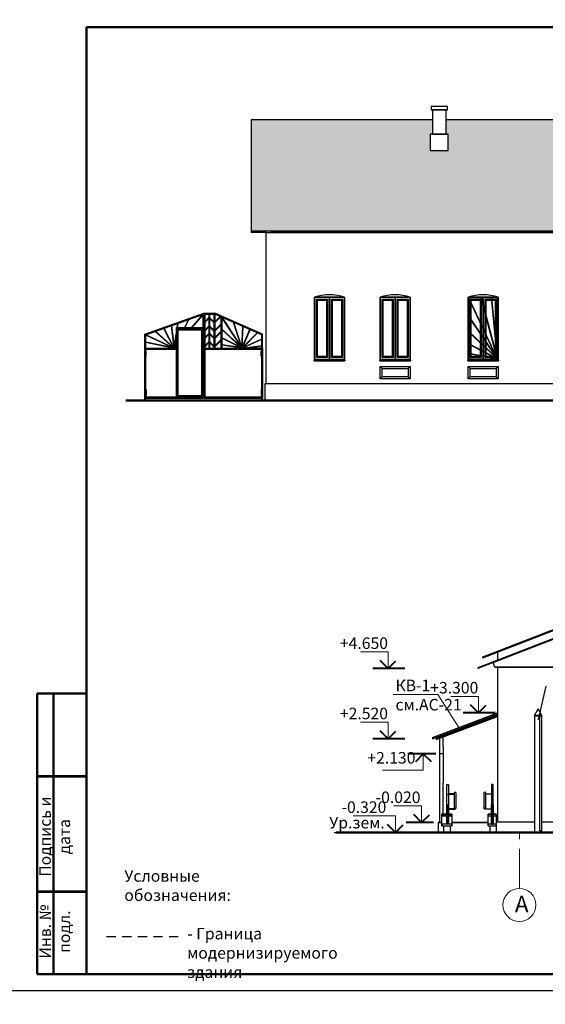
# Model space of a CAD drawing. Units: millimetres. Extents: x 406872 to 3741602, y -1888970 to 940610.
# Drawn here: x 2171495 to 2187422, y 328094 to 357935 of the extents above; entities that cross this region are included whole.
import ezdxf

# ---------------------------------------------------------------- set-up
doc = ezdxf.new("R2010")
doc.units = ezdxf.units.MM
doc.linetypes.add('ACAD_ISO04W100', pattern=[30, 24, -3, 0, -3])
doc.layers.get('0').update_dxf_attribs({"color": 5, "lineweight": 53})
for name, color, linetype, lineweight in [('идщс', 5, 'Continuous', 50), ('Основной', 250, 'Continuous', 40), ('размер', 1, 'Continuous', 25), ('Размеры', 1, 'Continuous', 15), ('Текст', 251, 'Continuous', 25), ('Тонкий', 251, 'Continuous', 18)]:
    doc.layers.add(name, color=color, linetype=linetype, lineweight=lineweight)
doc.styles.add('GОST', font='GOST.TTF', dxfattribs={"width": 0.7, "oblique": 10, "height": 350})

msp = doc.modelspace()

# ---------------------------------------------------------------- hatches: boundary and pattern name
at = {"layer": 'Тонкий', "ltscale": 10}
h = msp.add_hatch(dxfattribs=at)
h.set_pattern_fill('TROOF2', color=256, scale=300, style=0, pattern_type=2)
h.set_pattern_definition([(125.2176, (2153525.22, -58748.983), (2100.00034906, -2999.99974996), [62.4261, -6180.1698]), (160.71, (2153489.22, -58697.983), (5100.00155527, -1799.9959482), [63.5688, -6293.3172]), (199.29, (2153429.22, -58676.983), (-5100.00155527, -1799.9959482), [63.5688, -6293.3172]), (234.7824, (2153369.22, -58697.983), (-2100.00034906, -2999.99974996), [62.4261, -6180.1698]), (270, (2153333.22, -58748.98), (300, -300), [30, -270]), (90, (2153525.22, -58778.98), (-300, 300), [30, -270]), (0, (2153525.22, -58754.98), (300, 300), [24, -276]), (0, (2153525.22, -58778.98), (300, 300), [24, -276]), (125.5377, (2153549.22, -58739.983), (-900.000472, 1199.9994744), [77.421, -2503.2768]), (162.2553, (2153504.22, -58676.983), (-6599.99886937, 2100.0032288), [78.7464, -7795.8963]), (197.7447, (2153429.22, -58652.983), (6599.99886937, 2100.0032288), [78.7464, -7795.8963]), (234.4623, (2153354.22, -58676.983), (900.000472, 1199.9994744), [77.421, -2503.2768]), (270, (2153309.22, -58739.98), (300, -300), [15, -285]), (90, (2153549.22, -58754.98), (-300, 300), [15, -285]), (0, (2153249.22, -58754.98), (300, 300), [60, -240]), (0, (2153249.22, -58778.98), (300, 300), [84, -216]), (84.8056, (2153309.22, -58742.983), (-299.9985674, -3000.000201), [265.0887, -3048.5196]), (95.1944, (2153549.22, -58742.983), (-299.9985674, 3000.000201), [265.0887, -3048.5196])])
h.paths.add_polyline_path([(2192478.6, 354895.7), (2184419.9, 354895.7), (2184419.9, 354462.2), (2184474.2, 354462.2), (2184474.2, 353966.2), (2183933.5, 353966.2), (2183933.5, 354462.2), (2184004.8, 354462.2), (2184004.8, 354895.7), (2178508.6, 354895.7), (2178508.6, 351537.6), (2192478.6, 351537.6)])

# ---------------------------------------------------------------- linework, layer by layer
at = {"color": 7}
for p, q in [((2172024.6, 335009.9), (2173524.6, 335009.9)), ((2172024.6, 331509.9), (2173524.6, 331509.9))]:
    msp.add_line(p, q, dxfattribs=at)
at = {"layer": 'идщс', "color": 7}
for p, q in [((2173524.6, 357709.9), (2234024.6, 357709.9)), ((2173524.6, 329009.9), (2173524.6, 357709.9)), ((2202605, 346397.6), (2174706.4, 346397.6)), ((2172024.6, 329009.9), (2172024.6, 337509.9)), ((2172024.6, 337509.9), (2173524.6, 337509.9)), ((2172524.6, 329009.9), (2172524.6, 337509.9)), ((2181081.2, 333305.2), (2202602.7, 333305.2)), ((2181081.2, 333305.2), (2202602.7, 333305.2)), ((2173524.6, 329009.9), (2172024.6, 329009.9)), ((2194524.6, 329009.9), (2173524.6, 329009.9))]:
    msp.add_line(p, q, dxfattribs=at)
at = {"layer": 'Основной', "color": 7}
for p, q in [((2182660.5, 338275.2), (2182421.3, 338517.5)), ((2182660.5, 338275.2), (2182421.3, 338517.5)), ((2182660.5, 338275.2), (2182895.3, 338506.9)), ((2182660.5, 338275.2), (2182895.3, 338506.9)), ((2183162, 338275.2), (2182193.4, 338275.2)), ((2183162, 338275.2), (2182193.4, 338275.2)), ((2185899.2, 336925.2), (2184930.7, 336925.2)), ((2185899.2, 336925.2), (2184930.7, 336925.2)), ((2185397.7, 336925.2), (2185158.6, 337167.5)), ((2185397.7, 336925.2), (2185632.6, 337156.9)), ((2185397.7, 336925.2), (2185632.6, 337156.9)), ((2182660.5, 336144.6), (2182421.3, 336387)), ((2182660.5, 336144.6), (2182421.3, 336387)), ((2182660.5, 336144.6), (2182895.3, 336376.3)), ((2182660.5, 336144.6), (2182895.3, 336376.3)), ((2183162, 336144.6), (2182193.4, 336144.6)), ((2183162, 336144.6), (2182193.4, 336144.6)), ((2184100.3, 335685.2), (2183259, 335685.2)), ((2184100.3, 335685.2), (2183259, 335685.2)), ((2183726, 335685.2), (2183486.9, 335442.8)), ((2183726, 335685.2), (2183960.9, 335453.5)), ((2183674.9, 333605.2), (2183435.8, 333847.5)), ((2183674.9, 333605.2), (2183909.7, 333836.9)), ((2182879.1, 333305.2), (2182640, 333547.5)), ((2182879.1, 333305.2), (2182640, 333547.5)), ((2182879.1, 333305.2), (2183113.9, 333536.9)), ((2182879.1, 333305.2), (2183113.9, 333536.9)), ((2184033.3, 333605.2), (2183207.9, 333605.2))]:
    msp.add_line(p, q, dxfattribs=at)
at = {"layer": 'размер', "color": 7, "ltscale": 10}
for p, q in [((2184004.8, 354895.7), (2178508.6, 354895.7)), ((2178508.6, 354895.7), (2178508.6, 351487.6)), ((2194718.3, 354895.7), (2184419.9, 354895.7)), ((2194718.3, 354895.7), (2184419.9, 354895.7)), ((2178508.6, 351537.6), (2220608.8, 351537.6)), ((2178508.6, 351537.6), (2220608.8, 351537.6)), ((2178978.6, 351487.6), (2178508.6, 351487.6)), ((2178978.6, 351487.6), (2220104.9, 351487.6)), ((2178978.6, 351487.6), (2220104.9, 351487.6)), ((2220299.9, 351487.6), (2179108.6, 351487.6)), ((2179108.6, 351487.6), (2220008.8, 351487.6)), ((2220299.9, 351487.6), (2179108.6, 351487.6)), ((2179108.6, 351487.6), (2220008.8, 351487.6)), ((2185947.7, 347715.4), (2185104.9, 349507.6)), ((2185939.1, 347710.2), (2185104.9, 349484.1)), ((2185951, 347717), (2185473.4, 349507.6)), ((2185960.5, 347720.3), (2185483.8, 349507.6)), ((2185959.8, 347720.1), (2185790.1, 349507.6)), ((2185969.6, 347722), (2185800.2, 349507.6)), ((2175284.6, 348407.6), (2177071.1, 349039.1)), ((2175314.6, 348386.4), (2177041.1, 348996.7)), ((2176701.5, 348597.7), (2177041.1, 348996.7)), ((2176714.6, 348597.7), (2177041.1, 348981.3)), ((2177041.1, 348995.6), (2177041.1, 346498.6)), ((2177071.1, 349039.1), (2177071.1, 346468.6)), ((2177071.1, 349039.1), (2177409.2, 349039.1)), ((2177071.1, 348949.1), (2177071.1, 348949.1)), ((2177101.1, 349009.1), (2177101.1, 346498.6)), ((2177101.1, 349009.1), (2177379.2, 349009.1)), ((2177101.1, 348782.4), (2177230.2, 348907.6)), ((2177101.1, 348754.5), (2177230.2, 348879.7)), ((2177230.2, 349009.1), (2177230.2, 347982.4)), ((2177250.2, 349009.1), (2177250.2, 347982.4)), ((2177379.2, 348782.4), (2177250.2, 348909.6)), ((2177379.2, 348754.3), (2177250.2, 348881.5)), ((2177379.2, 349009.1), (2177379.2, 347982.4)), ((2178857.6, 348407.6), (2177409.2, 349039.1)), ((2178827.6, 348388), (2177409.2, 349006.4)), ((2177409.2, 349006.4), (2177409.2, 347982.4)), ((2177409.2, 348782.4), (2177568.5, 348936.9)), ((2177409.2, 348754.5), (2177588.4, 348928.3)), ((2177595, 348925.4), (2177595, 347982.4)), ((2177625, 348912.3), (2177625, 347982.4)), ((2178204, 348017), (2177625, 348912.3)), ((2178227, 347999.8), (2177641.6, 348905.1)), ((2185939.6, 347710.5), (2185104.9, 348960.3)), ((2185931.8, 347704.2), (2185104.9, 348942.3)), ((2176163.2, 347989.3), (2175867.9, 348580.7)), ((2176177.8, 347982.4), (2175876.9, 348585.2)), ((2176177.8, 347982.4), (2176090.9, 348660.8)), ((2176183.3, 348018.5), (2176100.5, 348664.2)), ((2176241.1, 348597.7), (2176241.1, 346498.6)), ((2177041.1, 348597.7), (2176241.1, 348597.7)), ((2176261.1, 348577.7), (2176261.1, 346498.6)), ((2177041.1, 348577.7), (2176261.1, 348577.7)), ((2176270.9, 348597.7), (2176291.2, 348731.6)), ((2176281, 348597.7), (2176301.9, 348735.4)), ((2176485, 348597.7), (2176607.8, 348843.5)), ((2176496.2, 348597.7), (2176621.3, 348848.3)), ((2177101.1, 348526), (2177230.2, 348651.2)), ((2177101.1, 348498.2), (2177230.2, 348623.4)), ((2177379.2, 348526), (2177250.2, 348653.3)), ((2177379.2, 348497.9), (2177250.2, 348625.2)), ((2177409.2, 348526), (2177595, 348706.3)), ((2177409.2, 348498.2), (2177595, 348678.4)), ((2178226.9, 347995.6), (2177625, 348557.9)), ((2178214.3, 348019.4), (2177974, 348760.1)), ((2178227.5, 348011.3), (2177986.2, 348754.8)), ((2178226.3, 347982.4), (2178252.2, 348638.8)), ((2178237.3, 348007.7), (2178262, 348634.6)), ((2175284.6, 346397.6), (2175284.6, 348407.6)), ((2175314.6, 346397.6), (2175314.6, 348386.4)), ((2176177.8, 347982.4), (2175314.6, 348386.4)), ((2176136, 347990.9), (2175314.6, 348375.3)), ((2176146.6, 347997), (2175600.7, 348487.5)), ((2176157.6, 348000.7), (2175611.5, 348491.3)), ((2176177.8, 347982.4), (2176241.1, 348400.5)), ((2176192.3, 348011.5), (2176241.1, 348333.7)), ((2177101.1, 348303.7), (2177230.2, 348428.9)), ((2177101.1, 348275.8), (2177230.2, 348401)), ((2177379.2, 348303.7), (2177250.2, 348430.9)), ((2177379.2, 348275.6), (2177250.2, 348402.8)), ((2177409.2, 348303.7), (2177595, 348484)), ((2177409.2, 348275.8), (2177595, 348456.1)), ((2178200.3, 348006.8), (2177625, 348544.3)), ((2178226.8, 347993.4), (2177625, 348297)), ((2178226.3, 347982.4), (2177625, 348285.8)), ((2178226.3, 347982.4), (2178471, 348543.5)), ((2178226.3, 347982.4), (2178689.3, 348448.3)), ((2178226.3, 347982.4), (2178827.6, 348258.9)), ((2178245.8, 348002), (2178480.1, 348539.5)), ((2178252.3, 347994.4), (2178699.1, 348444)), ((2178827.6, 346498.6), (2178827.6, 348388)), ((2178857.6, 346397.6), (2178857.6, 348407.6)), ((2185929.5, 347701.9), (2185104.9, 348482.7)), ((2185923.2, 347694.1), (2185104.9, 348468.9)), ((2176158.5, 347986.4), (2175314.6, 348158.3)), ((2176127.7, 347982.4), (2175314.6, 348148.1)), ((2175314.6, 347982.4), (2176241.1, 347982.4)), ((2176177.8, 347982.4), (2176241.1, 348109.1)), ((2176177.8, 347982.4), (2176241.1, 348056.8)), ((2176177.8, 347982.4), (2176241.1, 348022.3)), ((2176177.8, 347982.4), (2176241.1, 347999.8)), ((2176204.9, 348014.2), (2176241.1, 348086.8)), ((2176206.1, 348000.3), (2176241.1, 348041.3)), ((2176211, 347991.5), (2176241.1, 348010.5)), ((2176215.7, 347982.4), (2176241.1, 347989.4)), ((2177101.1, 348050), (2177230.2, 348175.2)), ((2177101.1, 348022.1), (2177230.2, 348147.3)), ((2177101.1, 347982.4), (2178827.6, 347982.4)), ((2177379.2, 348050), (2177250.2, 348177.2)), ((2177379.2, 348021.9), (2177250.2, 348149.1)), ((2177409.2, 348050), (2177595, 348230.2)), ((2177409.2, 348022.1), (2177595, 348202.4)), ((2178198.1, 347996.7), (2177625, 348080.5)), ((2178226.3, 347982.4), (2177625, 348070.4)), ((2177625, 347982.4), (2178827.6, 347982.4)), ((2178226.3, 347982.4), (2178827.6, 348059.6)), ((2178827.6, 347982.4), (2178226.3, 347982.4)), ((2178259.5, 347986.7), (2178827.6, 348247.9)), ((2178304.9, 347982.4), (2178827.6, 348049.5)), ((2185919, 347687.2), (2185104.9, 348114.3)), ((2185915, 347678), (2185104.9, 348103.1)), ((2185912.6, 347668.8), (2185104.9, 347821.9)), ((2185911.5, 347658.8), (2185104.9, 347811.8)), ((2180418.6, 347607.6), (2180428.6, 347637.6)), ((2180883.6, 347607.6), (2180418.6, 347607.6)), ((2180883.6, 347607.6), (2180418.6, 347607.6)), ((2180418.6, 347597.6), (2180418.6, 347607.6)), ((2180883.6, 347597.6), (2180418.6, 347597.6)), ((2180883.6, 347607.6), (2181348.6, 347607.6)), ((2180883.6, 347607.6), (2181348.6, 347607.6)), ((2180883.6, 347597.6), (2181348.6, 347597.6)), ((2181348.6, 347607.6), (2181338.6, 347637.6)), ((2181348.6, 347597.6), (2181348.6, 347607.6)), ((2182408.6, 347607.6), (2182418.6, 347637.6)), ((2182873.6, 347607.6), (2182408.6, 347607.6)), ((2182873.6, 347607.6), (2182408.6, 347607.6)), ((2182408.6, 347597.6), (2182408.6, 347607.6)), ((2182873.6, 347597.6), (2182408.6, 347597.6)), ((2182482.1, 347367.6), (2182422.1, 347427.6)), ((2182873.6, 347607.6), (2183338.6, 347607.6)), ((2182873.6, 347607.6), (2183338.6, 347607.6)), ((2182873.6, 347597.6), (2183338.6, 347597.6)), ((2183268.7, 347367.6), (2183328.7, 347427.6)), ((2183338.6, 347607.6), (2183328.6, 347637.6)), ((2183338.6, 347597.6), (2183338.6, 347607.6)), ((2185074.9, 347607.6), (2185084.9, 347637.6)), ((2185539.9, 347607.6), (2185074.9, 347607.6)), ((2185539.9, 347607.6), (2185074.9, 347607.6)), ((2185074.9, 347597.6), (2185074.9, 347607.6)), ((2185539.9, 347597.6), (2185074.9, 347597.6)), ((2185148.5, 347367.6), (2185088.5, 347427.6)), ((2185148.5, 347367.6), (2185088.5, 347427.6)), ((2185539.9, 347607.6), (2186004.9, 347607.6)), ((2185539.9, 347607.6), (2186004.9, 347607.6)), ((2185539.9, 347597.6), (2186004.9, 347597.6)), ((2185935.1, 347367.6), (2185995.1, 347427.6)), ((2185935.1, 347367.6), (2185995.1, 347427.6)), ((2186004.9, 347607.6), (2185994.9, 347637.6)), ((2186004.9, 347597.6), (2186004.9, 347607.6)), ((2182422.1, 347047.6), (2182482.1, 347107.6)), ((2183328.7, 347047.6), (2183268.7, 347107.6)), ((2185088.5, 347047.6), (2185148.5, 347107.6)), ((2185088.5, 347047.6), (2185148.5, 347107.6)), ((2185995.1, 347047.6), (2185935.1, 347107.6)), ((2185995.1, 347047.6), (2185935.1, 347107.6)), ((2175314.6, 346468.6), (2177041.1, 346468.6)), ((2177101.1, 346468.6), (2178857.6, 346468.6)), ((2178827.6, 346468.6), (2178827.6, 346397.6)), ((2185133.2, 346397.6), (2194809.9, 346397.6)), ((2185133.2, 346397.6), (2193409.6, 346397.6)), ((2185133.2, 346397.6), (2193409.6, 346397.6)), ((2185977.5, 338773.5), (2185977.5, 338526.9)), ((2185527.5, 338599.5), (2185527.5, 338620.9)), ((2185527.5, 338599.5), (2185527.5, 338620.9)), ((2185892.5, 338311.8), (2185838.4, 338451.7)), ((2185377.5, 338294.9), (2185377.5, 338273.4)), ((2185377.5, 338294.9), (2185377.5, 338273.4)), ((2185892.5, 338311.8), (2185997.5, 338311.8)), ((2185977.5, 338311.8), (2185977.5, 333625.2)), ((2185977.5, 338311.8), (2185977.5, 333625.2)), ((2185997.5, 338311.8), (2201072.5, 338311.8)), ((2187437.8, 337736.3), (2187205.4, 336729.6)), ((2184007.8, 336184.6), (2185977.5, 336925.2)), ((2187090.3, 336845.2), (2187204.6, 337047.3)), ((2187090.3, 336845.2), (2187204.6, 337047.3)), ((2187318.8, 336845.2), (2187204.6, 337047.3)), ((2187318.8, 336845.2), (2187204.6, 337047.3)), ((2184007.8, 336144.6), (2185977.5, 336885.2)), ((2184114, 336152.5), (2185977.5, 336853.1)), ((2184114, 336120.4), (2185977.5, 336821.1)), ((2185365.8, 336623.1), (2185355.2, 336651.2)), ((2185440.5, 336651.2), (2185429.9, 336679.3)), ((2185566.5, 336698.6), (2185556, 336726.7)), ((2185641.2, 336726.7), (2185630.7, 336754.7)), ((2185776.9, 336777.7), (2185766.3, 336805.8)), ((2185851.6, 336805.8), (2185841, 336833.8)), ((2187090.3, 336845.2), (2187309.6, 336845.2)), ((2187090.3, 336845.2), (2187309.6, 336845.2)), ((2187090.3, 336840.2), (2187309.6, 336840.2)), ((2187090.3, 336840.2), (2187309.6, 336840.2)), ((2187099.6, 336845.2), (2187309.6, 336845.2)), ((2187318.8, 336845.2), (2187099.6, 336845.2)), ((2187099.6, 336845.2), (2187309.6, 336845.2)), ((2187318.8, 336845.2), (2187099.6, 336845.2)), ((2187099.6, 336840.2), (2187099.6, 333305.2)), ((2187318.8, 336840.2), (2187099.6, 336840.2)), ((2187099.6, 336840.2), (2187099.6, 333305.2)), ((2187318.8, 336840.2), (2187099.6, 336840.2)), ((2187309.6, 336840.2), (2187309.6, 333305.2)), ((2187309.6, 336840.2), (2187309.6, 333305.2)), ((2184562.9, 336321.2), (2184552.3, 336349.3)), ((2184637.6, 336349.3), (2184627, 336377.4)), ((2184763.6, 336396.7), (2184753, 336424.8)), ((2184838.3, 336424.8), (2184827.7, 336452.9)), ((2184964.3, 336472.2), (2184953.8, 336500.3)), ((2185039, 336500.3), (2185028.5, 336528.3)), ((2185165.1, 336547.6), (2185154.5, 336575.7)), ((2185239.8, 336575.7), (2185229.2, 336603.8)), ((2184007.8, 336184.6), (2184007.8, 336144.6)), ((2184114, 336152.5), (2184114, 336120.4)), ((2184227.5, 336195.2), (2184227.5, 336227.2)), ((2184227.5, 335895.2), (2184227.5, 336163.1)), ((2184327.5, 336232.7), (2184327.5, 336264.8)), ((2184327.5, 335895.2), (2184327.5, 336200.7)), ((2184362.1, 336245.8), (2184351.6, 336273.8)), ((2184436.8, 336273.8), (2184426.3, 336301.9)), ((2184227.5, 333605.2), (2184227.5, 335895.2)), ((2184327.5, 335895.2), (2184327.5, 334805.2)), ((2184327.5, 335685.2), (2184227.5, 335685.2)), ((2184227.5, 333605.2), (2184227.5, 334805.2)), ((2184227.5, 334485.2), (2184227.5, 334805.2)), ((2184227.5, 333605.2), (2184227.5, 334805.2)), ((2184327.5, 333855.2), (2184327.5, 334805.2)), ((2184327.5, 334735.2), (2184327.5, 334805.2)), ((2184227.5, 333605.2), (2184227.5, 334505.2)), ((2184437.5, 334455.2), (2184487.5, 334455.2)), ((2184662.5, 334475.2), (2184487.5, 334475.2)), ((2184662.5, 334475.2), (2184487.5, 334475.2)), ((2184487.5, 334466.7), (2184662.5, 334466.7)), ((2184487.5, 334466.7), (2184662.5, 334466.7)), ((2184662.5, 334500.2), (2184662.5, 334040.5)), ((2184712.5, 334500.2), (2184712.5, 334040.5)), ((2185562.5, 334500.2), (2185562.5, 334040.5)), ((2185612.5, 334500.2), (2185612.5, 334040.5)), ((2185612.5, 334475.2), (2185787.5, 334475.2)), ((2185612.5, 334475.2), (2185787.5, 334475.2)), ((2185787.5, 334466.7), (2185612.5, 334466.7)), ((2185787.5, 334466.7), (2185612.5, 334466.7)), ((2185837.5, 333605.2), (2185837.5, 334455.2)), ((2184487.5, 334135.2), (2184437.5, 334135.2)), ((2184437.5, 334135.2), (2184437.5, 333555.2)), ((2184487.5, 333555.2), (2184487.5, 334135.2)), ((2184687.5, 334015.5), (2184487.5, 334015.5)), ((2184487.5, 334007.1), (2184687.5, 334007.1)), ((2184687.5, 334015.5), (2184687.5, 334007.1)), ((2185587.5, 334015.5), (2185787.5, 334015.5)), ((2185587.5, 334015.5), (2185587.5, 334007.1)), ((2185787.5, 334007.1), (2185587.5, 334007.1)), ((2185787.5, 333555.2), (2185787.5, 334135.2)), ((2185787.5, 334135.2), (2185837.5, 334135.2)), ((2185837.5, 334135.2), (2185787.5, 334135.2)), ((2185787.5, 333605.2), (2185787.5, 334110.2)), ((2185837.5, 334135.2), (2185837.5, 333555.2)), ((2184437.5, 333855.2), (2184287.5, 333855.2)), ((2184437.5, 333805.2), (2184287.5, 333805.2)), ((2184437.5, 333855.2), (2184437.5, 333555.2)), ((2184587.5, 333855.2), (2184487.5, 333855.2)), ((2184487.5, 333855.2), (2184487.5, 333555.2)), ((2184587.5, 333805.2), (2184487.5, 333805.2)), ((2184587.5, 333855.2), (2184587.5, 333505.2)), ((2184177.5, 333605.2), (2184177.5, 333305.2)), ((2184287.5, 333605.2), (2184177.5, 333605.2)), ((2184287.5, 333605.2), (2184177.5, 333605.2)), ((2184177.5, 333605.2), (2184227.5, 333605.2)), ((2184237.5, 333605.2), (2184287.5, 333605.2)), ((2184237.5, 333605.2), (2184287.5, 333605.2)), ((2184337.5, 333505.2), (2184337.5, 333305.2)), ((2184537.5, 333505.2), (2184537.5, 333305.2)), ((2185687.5, 333605.2), (2184587.5, 333605.2)), ((2184606.1, 333605.2), (2185687.5, 333605.2)), ((2185737.5, 333505.2), (2185737.5, 333305.2)), ((2185937.5, 333625.2), (2187099.6, 333625.2)), ((2185937.5, 333625.2), (2187099.6, 333625.2)), ((2185937.5, 333625.2), (2185937.5, 333305.2)), ((2185937.5, 333625.2), (2185937.5, 333305.2)), ((2187309.6, 333625.2), (2201047.5, 333625.2)), ((2187309.6, 333625.2), (2201047.5, 333625.2)), ((2181026, 333305.2), (2201047.5, 333305.2)), ((2181081.2, 333305.2), (2186573.7, 333305.2)), ((2181081.2, 333305.2), (2186573.7, 333305.2)), ((2187406.3, 333305.2), (2182232.9, 333305.2)), ((2187406.3, 333305.2), (2182232.9, 333305.2)), ((2186127.5, 333305.2), (2182272.9, 333305.2)), ((2186127.5, 333305.2), (2182272.9, 333305.2)), ((2174124, 330152.9), (2174405.1, 330152.9)), ((2174597.9, 330152.9), (2174879, 330152.9)), ((2175071.8, 330152.9), (2175352.9, 330152.9)), ((2175545.7, 330152.9), (2175826.8, 330152.9)), ((2176019.6, 330152.9), (2176300.7, 330152.9))]:
    msp.add_line(p, q, dxfattribs=at)
for points in [[(2234478.6, 387909.9), (2108478.6, 387909.9), (2108478.6, 328509.9), (2234478.6, 328509.9)], [(2183965.8, 355199.2), (2184454.6, 355199.2), (2184454.6, 355299.8), (2183965.8, 355299.8)], [(2183965.8, 355199.2), (2184454.6, 355199.2), (2184454.6, 355299.8), (2183965.8, 355299.8)], [(2184004.8, 354462.2), (2184419.9, 354462.2), (2184419.9, 355199.2), (2184004.8, 355199.2)], [(2184004.8, 354462.2), (2184419.9, 354462.2), (2184419.9, 355199.2), (2184004.8, 355199.2)], [(2183933.5, 353966.2), (2184474.2, 353966.2), (2184474.2, 354462.2), (2183933.5, 354462.2)], [(2183933.5, 353966.2), (2184474.2, 353966.2), (2184474.2, 354462.2), (2183933.5, 354462.2)], [(2181338.6, 349527.6), (2180428.6, 349527.6), (2180428.6, 347637.6), (2181338.6, 347637.6)], [(2180428.6, 349527.6), (2180883.6, 349527.6), (2180883.6, 347637.6), (2180428.6, 347637.6)], [(2180488.6, 349467.6), (2180823.6, 349467.6), (2180823.6, 347697.6), (2180488.6, 347697.6)], [(2181338.6, 347637.6), (2180883.6, 347637.6), (2180883.6, 349527.6), (2181338.6, 349527.6)], [(2181278.6, 347697.6), (2180943.6, 347697.6), (2180943.6, 349467.6), (2181278.6, 349467.6)], [(2182418.6, 349527.6), (2183328.6, 349527.6), (2183328.6, 347637.6), (2182418.6, 347637.6)], [(2183328.6, 349527.6), (2182418.6, 349527.6), (2182418.6, 347637.6), (2183328.6, 347637.6)], [(2182418.6, 349527.6), (2182873.6, 349527.6), (2182873.6, 347637.6), (2182418.6, 347637.6)], [(2182478.6, 349467.6), (2182813.6, 349467.6), (2182813.6, 347697.6), (2182478.6, 347697.6)], [(2183328.6, 347637.6), (2182873.6, 347637.6), (2182873.6, 349527.6), (2183328.6, 349527.6)], [(2183268.6, 347697.6), (2182933.6, 347697.6), (2182933.6, 349467.6), (2183268.6, 349467.6)], [(2185994.9, 349527.6), (2185084.9, 349527.6), (2185084.9, 347637.6), (2185994.9, 347637.6)], [(2185994.9, 349527.6), (2185084.9, 349527.6), (2185084.9, 347637.6), (2185994.9, 347637.6)], [(2185084.9, 349527.6), (2185539.9, 349527.6), (2185539.9, 347637.6), (2185084.9, 347637.6)], [(2185974.9, 349507.6), (2185104.9, 349507.6), (2185104.9, 347657.6), (2185974.9, 347657.6)], [(2185144.9, 349467.6), (2185479.9, 349467.6), (2185479.9, 347697.6), (2185144.9, 347697.6)], [(2185994.9, 347637.6), (2185539.9, 347637.6), (2185539.9, 349527.6), (2185994.9, 349527.6)], [(2185934.9, 347697.6), (2185599.9, 347697.6), (2185599.9, 349467.6), (2185934.9, 349467.6)], [(2180518.6, 349437.6), (2180793.6, 349437.6), (2180793.6, 347727.6), (2180518.6, 347727.6)], [(2181248.6, 347727.6), (2180973.6, 347727.6), (2180973.6, 349437.6), (2181248.6, 349437.6)], [(2182508.6, 349437.6), (2182783.6, 349437.6), (2182783.6, 347727.6), (2182508.6, 347727.6)], [(2183238.6, 347727.6), (2182963.6, 347727.6), (2182963.6, 349437.6), (2183238.6, 349437.6)], [(2185174.9, 349437.6), (2185449.9, 349437.6), (2185449.9, 347727.6), (2185174.9, 347727.6)], [(2185904.9, 347727.6), (2185629.9, 347727.6), (2185629.9, 349437.6), (2185904.9, 349437.6)], [(2176261.1, 348577.7), (2177041.1, 348577.7), (2177041.1, 346498.6), (2176261.1, 346498.6)], [(2176301.1, 348537.7), (2177001.1, 348537.7), (2177001.1, 346538.6), (2176301.1, 346538.6)], [(2175326.4, 347903.8), (2175300.7, 347903.8), (2175300.7, 347724.3), (2175326.4, 347724.3)], [(2178827.6, 346498.6), (2177101.1, 346498.6), (2177101.1, 347952.4), (2178827.6, 347952.4)], [(2178815.8, 347903.8), (2178841.4, 347903.8), (2178841.4, 347724.3), (2178815.8, 347724.3)], [(2182422.1, 347427.6), (2183328.7, 347427.6), (2183328.7, 347047.6), (2182422.1, 347047.6)], [(2182482.1, 347367.6), (2183268.7, 347367.6), (2183268.7, 347107.6), (2182482.1, 347107.6)], [(2185088.5, 347427.6), (2185995.1, 347427.6), (2185995.1, 347047.6), (2185088.5, 347047.6)], [(2185088.5, 347427.6), (2185995.1, 347427.6), (2185995.1, 347047.6), (2185088.5, 347047.6)], [(2185148.5, 347367.6), (2185935.1, 347367.6), (2185935.1, 347107.6), (2185148.5, 347107.6)], [(2185148.5, 347367.6), (2185935.1, 347367.6), (2185935.1, 347107.6), (2185148.5, 347107.6)], [(2175326.4, 346547.2), (2175300.7, 346547.2), (2175300.7, 346726.7), (2175326.4, 346726.7)], [(2178815.8, 346547.2), (2178841.4, 346547.2), (2178841.4, 346726.7), (2178815.8, 346726.7)], [(2187090.3, 336840.2), (2187318.8, 336840.2), (2187318.8, 336845.2), (2187090.3, 336845.2)], [(2187090.3, 336840.2), (2187318.8, 336840.2), (2187318.8, 336845.2), (2187090.3, 336845.2)], [(2187259.6, 336840.2), (2187309.6, 336840.2), (2187309.6, 333351.3), (2187259.6, 333351.3)], [(2187259.6, 336840.2), (2187309.6, 336840.2), (2187309.6, 333351.3), (2187259.6, 333351.3)], [(2185837.5, 334455.2), (2185787.5, 334455.2), (2185787.5, 333555.2), (2185837.5, 333555.2)], [(2184587.5, 333555.2), (2184287.5, 333555.2), (2184287.5, 333505.2), (2184587.5, 333505.2)], [(2185687.5, 333505.2), (2185937.5, 333505.2), (2185937.5, 333555.2), (2185687.5, 333555.2)]]:
    msp.add_lwpolyline(points, close=True, dxfattribs=at)
for points in [[(2178958.6, 351487.6), (2178958.6, 346897.6)], [(2183328.6, 348663.8), (2183328.6, 347637.6), (2182873.6, 347637.6)], [(2175284.6, 346468.6), (2175284.6, 347982.4)], [(2175314.6, 347982.4), (2176241.1, 347982.4)], [(2177071.1, 347982.4), (2177071.1, 346468.6)], [(2177071.1, 346468.6), (2177071.1, 347982.4)], [(2177101.1, 347982.4), (2178827.6, 347982.4)], [(2178857.6, 347982.4), (2178857.6, 346468.6)], [(2176241.1, 346498.6), (2175314.6, 346498.6), (2175314.6, 347952.4), (2176241.1, 347952.4)], [(2177041.1, 347952.4), (2177041.1, 346498.6), (2176261.1, 346498.6)], [(2180883.6, 347637.6), (2180428.6, 347637.6), (2180418.6, 347607.6), (2180418.6, 347597.6), (2180883.6, 347597.6)], [(2180883.6, 347637.6), (2180428.6, 347637.6), (2180418.6, 347607.6), (2180418.6, 347597.6), (2180883.6, 347597.6)], [(2180883.6, 347637.6), (2181338.6, 347637.6), (2181348.6, 347607.6), (2181348.6, 347597.6), (2180883.6, 347597.6)], [(2180883.6, 347637.6), (2181338.6, 347637.6), (2181348.6, 347607.6), (2181348.6, 347597.6), (2180883.6, 347597.6)], [(2182873.6, 347637.6), (2182418.6, 347637.6), (2182408.6, 347607.6), (2182408.6, 347597.6), (2182873.6, 347597.6)], [(2182873.6, 347637.6), (2182418.6, 347637.6), (2182408.6, 347607.6), (2182408.6, 347597.6), (2182873.6, 347597.6)], [(2182873.6, 347637.6), (2183328.6, 347637.6), (2183338.6, 347607.6), (2183338.6, 347597.6), (2182873.6, 347597.6)], [(2182873.6, 347637.6), (2183328.6, 347637.6), (2183338.6, 347607.6), (2183338.6, 347597.6), (2182873.6, 347597.6)], [(2185539.9, 347637.6), (2185084.9, 347637.6), (2185074.9, 347607.6), (2185074.9, 347597.6), (2185539.9, 347597.6)], [(2185539.9, 347637.6), (2185084.9, 347637.6), (2185074.9, 347607.6), (2185074.9, 347597.6), (2185539.9, 347597.6)], [(2185539.9, 347637.6), (2185994.9, 347637.6), (2186004.9, 347607.6), (2186004.9, 347597.6), (2185539.9, 347597.6)], [(2185539.9, 347637.6), (2185994.9, 347637.6), (2186004.9, 347607.6), (2186004.9, 347597.6), (2185539.9, 347597.6)], [(2194809.9, 346897.6), (2178918.6, 346897.6), (2178918.6, 346397.6)], [(2177150.5, 346468.6), (2175314.6, 346468.6)], [(2178827.6, 346468.6), (2177101.1, 346468.6)], [(2185527.5, 338620.9), (2193492.5, 341701.3)], [(2185527.5, 338620.9), (2193492.5, 341701.3)], [(2201607.5, 338294.9), (2193492.5, 341433.2), (2185377.5, 338294.9)], [(2201607.5, 338294.9), (2193492.5, 341433.2), (2185377.5, 338294.9)], [(2201607.5, 338273.4), (2193492.5, 341411.8), (2185377.5, 338273.4)], [(2201607.5, 338273.4), (2193492.5, 341411.8), (2185377.5, 338273.4)], [(2185527.5, 338599.5), (2193492.5, 341679.8)], [(2185527.5, 338599.5), (2193492.5, 341679.8)], [(2185977.5, 336208.4), (2185977.5, 335895.2)], [(2184437.5, 333855.2), (2184437.5, 333855.2), (2184437.5, 334755.2), (2184487.5, 334755.2), (2184487.5, 333855.2)], [(2185837.5, 333855.2), (2185837.5, 333855.2), (2185837.5, 334755.2), (2185787.5, 334755.2), (2185787.5, 333855.2)], [(2184437.5, 333555.2), (2184437.5, 334135.2)], [(2184487.5, 334135.2), (2184487.5, 333555.2)], [(2184437.5, 333855.2), (2184287.5, 333855.2), (2184287.5, 333805.2), (2184437.5, 333805.2)], [(2184287.5, 333505.2), (2184287.5, 333855.2), (2184437.5, 333855.2)], [(2184487.5, 333805.2), (2184587.5, 333805.2), (2184587.5, 333855.2), (2184487.5, 333855.2)], [(2184487.5, 333855.2), (2184587.5, 333855.2), (2184587.5, 333505.2)], [(2185787.5, 333855.2), (2185687.5, 333855.2), (2185687.5, 333805.2), (2185787.5, 333805.2)], [(2185687.5, 333505.2), (2185687.5, 333855.2), (2185787.5, 333855.2)], [(2185837.5, 333805.2), (2185937.5, 333805.2), (2185937.5, 333855.2), (2185837.5, 333855.2)], [(2185837.5, 333855.2), (2185937.5, 333855.2), (2185937.5, 333305.2)]]:
    msp.add_lwpolyline(points, dxfattribs=at)
at = {"layer": 'размер', "color": 7, "ltscale": 50}
msp.add_lwpolyline([(2185892.5, 338311.8), (2185838.4, 338451.7), (2193492.5, 341411.8), (2201146.6, 338451.7), (2201092.5, 338311.8), (2185892.5, 338311.8)], dxfattribs=at)
at = {"layer": 'размер', "color": 7, "ltscale": 10}
for centre, radius in [((2187205.4, 336729.6), 4.71), ((2187205.4, 336729.6), 4.71), ((2184687.5, 334040.5), 25), ((2185587.5, 334040.5), 25)]:
    msp.add_circle(centre, radius, dxfattribs=at)
for centre, radius, start, end in [((2180883.6, 348095.1), 1503, 72.37849, 107.62151), ((2182873.6, 348095.1), 1503, 72.37849, 107.62151), ((2185539.9, 348095.1), 1503, 72.37849, 107.62151), ((2185977.5, 347656.5), 66, 92.22568, 179.02802), ((2185977.5, 347656.5), 56, 92.62314, 178.85454), ((2184413.6, 334332.6), 173.9, 82.10261, 82.68045), ((2184687.5, 334500.2), 25, 0, 180), ((2185587.5, 334500.2), 25, 0, 180)]:
    msp.add_arc(centre, radius, start, end, dxfattribs=at)
at = {"layer": 'Размеры', "color": 7, "ltscale": 50}
for q in [(2182814.7, 337483.5), (2184798.6, 336481.9)]:
    msp.add_line((2184160.9, 337483.5), q, dxfattribs=at)
at = {"layer": 'Тонкий', "color": 7, "ltscale": 10}
for p, q in [((2182660.5, 338775.2), (2181820.5, 338775.2)), ((2182660.5, 338775.2), (2181820.5, 338775.2)), ((2182660.5, 338275.2), (2182660.5, 338775.2)), ((2182660.5, 338275.2), (2182660.5, 338775.2)), ((2185397.7, 337425.2), (2184557.7, 337425.2)), ((2185397.7, 337425.2), (2184557.7, 337425.2)), ((2185397.7, 336925.2), (2185397.7, 337425.2)), ((2185397.7, 336925.2), (2185397.7, 337425.2)), ((2182660.5, 336644.6), (2181820.5, 336644.6)), ((2182660.5, 336644.6), (2181820.5, 336644.6)), ((2182660.5, 336144.6), (2182660.5, 336644.6)), ((2182660.5, 336144.6), (2182660.5, 336644.6)), ((2183726, 335685.2), (2183726, 335185.2)), ((2183726, 335685.2), (2183726, 335185.2)), ((2183726, 335685.2), (2183726, 335185.2)), ((2183726, 335185.2), (2182491.4, 335185.2)), ((2183674.9, 334105.2), (2182821, 334105.2)), ((2183674.9, 333605.2), (2183674.9, 334105.2)), ((2182879.1, 333805.2), (2181597.3, 333805.2)), ((2182879.1, 333305.2), (2182879.1, 333805.2)), ((2182879.1, 333305.2), (2182879.1, 333805.2))]:
    msp.add_line(p, q, dxfattribs=at)
at = {"layer": 'Тонкий', "color": 7, "linetype": 'ACAD_ISO04W100', "ltscale": 50}
msp.add_line((2186637.5, 331603.5), (2186637.5, 333305.2), dxfattribs=at)
msp.add_line((2186637.5, 331603.5), (2186637.5, 333305.2), dxfattribs=at)
at = {"layer": 'Тонкий', "color": 7, "lineweight": 25}
msp.add_line((2171512.1, 328509.9), (2192512.1, 328509.9), dxfattribs=at)
at = {"layer": 'Тонкий', "color": 7, "ltscale": 100}
msp.add_circle((2186637.5, 331103.5), 500, dxfattribs=at)

# ---------------------------------------------------------------- texts
at = {"layer": 'Текст', "color": 7, "char_height": 350, "attachment_point": 1, "style": 'GОST'}
for s, insert, width in [('КВ-1 \\Pсм.АС-21', (2182882.4, 337933.5), 1583.978), ('\\pi2456;ГУ "Витебская областная инспекция по семеноводству, \\P\\pi4021.2;карантину и защите растений"', (2159195.7, 333251.3), 11816.912), ('Условные обозначения:', (2174666, 332159), 4718.788), ('\\pi422.17;Модернизация административного здания \\P\\pi686.88;по ул.Октябрьская,15 в г.Витебске', (2159500.1, 331734.5), 5888.53), ('\\pi1492.4;Обмерочный фасад 1-4.\\PОбмерочный фасад А-В.', (2159390.1, 330303.3), 5888.53)]:
    msp.add_mtext(s, dxfattribs=dict(at, insert=insert, width=width))
at = {"layer": 'Текст', "color": 7, "char_height": 350, "attachment_point": 2, "rotation": 90, "style": 'GОST'}
for s, insert, width in [('{\\fISOCPEUR|b0|i0|c204|p34;Подпись и дата}', (2172089.1, 333174.4), 3451.854), ('{\\fISOCPEUR|b0|i0|c204|p34;Инв. № подл.}', (2172089.1, 330294.5), 2881.023)]:
    msp.add_mtext(s, dxfattribs=dict(at, insert=insert, width=width))
at = {"layer": 'Текст', "color": 1, "insert": (2176568.8, 330410.4), "char_height": 350, "width": 6196.44, "attachment_point": 1, "style": 'GОST'}
msp.add_mtext('- Граница модернизируемого здания', dxfattribs=at)
at = {"layer": 'Тонкий', "color": 7, "char_height": 350, "style": 'GОST'}
for s, insert, width, attachment_point in [('+4.650', (2182655.5, 339213.7), 7395.695, 3), ('+4.650', (2182655.5, 339213.7), 7395.695, 3), ('+3.300', (2185392.8, 337863.7), 7395.695, 3), ('+2.520', (2182655.5, 337083.1), 7395.695, 3), ('+2.130', (2183486.9, 335280), 7161.502, 9), ('-0.020', (2183640.1, 334543.7), 7395.695, 3), ('-0.320', (2182605.9, 334243.7), 7395.695, 3), ('Ур.зем.', (2182556.1, 333773.9), 7395.695, 3)]:
    msp.add_mtext(s, dxfattribs=dict(at, insert=insert, width=width, attachment_point=attachment_point))
at = {"layer": 'Тонкий', "color": 7, "ltscale": 100, "insert": (2186500.1, 331382.1), "char_height": 500, "width": 314.122, "attachment_point": 1, "style": 'GОST'}
msp.add_mtext('{\\fISOCPEUR|b1|i0|c204|p34;А}', dxfattribs=at)

doc.saveas('drawing.dxf')
